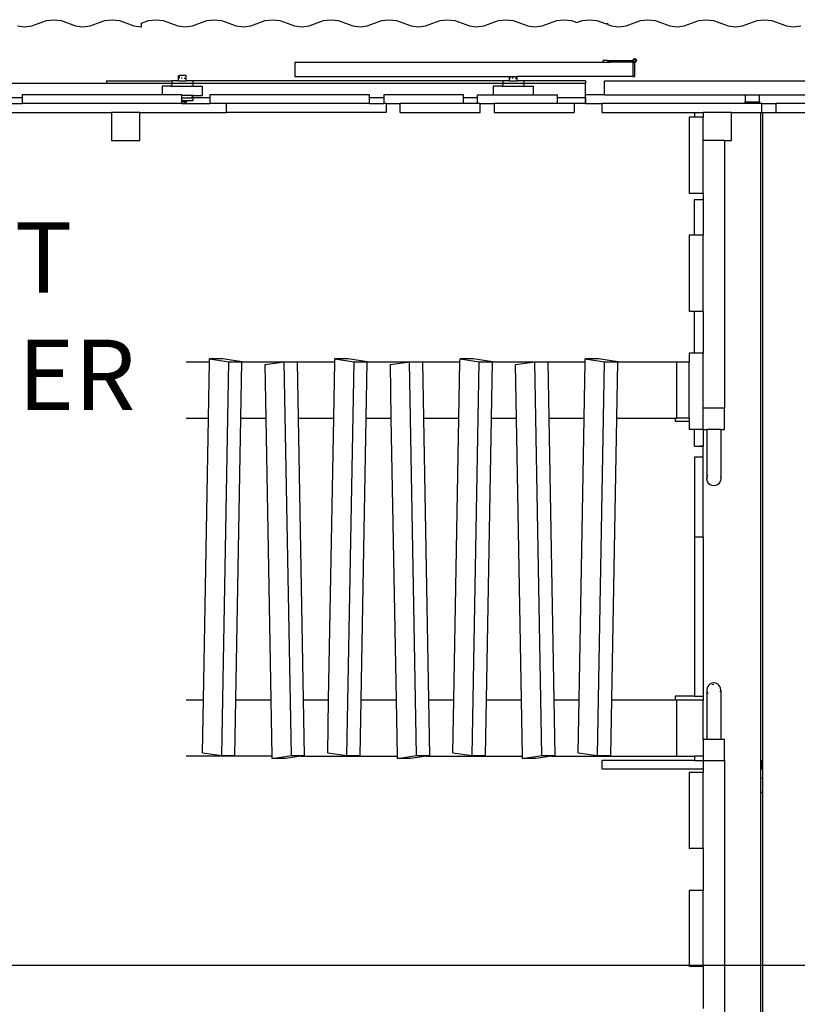
# Model space of a CAD drawing. Units: inches. Extents: x 156 to 848, y 150 to 591.
# Drawn here: x 470 to 525, y 396 to 466 of the extents above; entities that cross this region are included whole.
import ezdxf

# ---------------------------------------------------------------- set-up
doc = ezdxf.new("R2010")
doc.units = ezdxf.units.IN
doc.header["$LTSCALE"] = 5
doc.header["$MEASUREMENT"] = 0
doc.layers.add('C8P_Component', color=7, linetype='Continuous')
doc.layers.add('C8P_Text', color=7, linetype='Continuous')
doc.styles.get("Standard").update_dxf_attribs({"font": 'Arial.ttf'})

# ---------------------------------------------------------------- blocks, each defined once
blk = doc.blocks.new('BigT Barn_roof')
for p, q in [((-72.811, 46.059), (-72.811, 14.205)), ((-6.143, 22.772), (-6.205, 22.254)), ((-6.205, 22.254), (-6.143, 21.737)), ((-6.143, 21.737), (-5.768, 20.702)), ((-5.768, 20.702), (-5.706, 20.184)), ((-5.768, 19.667), (-6.143, 18.632)), ((-5.706, 20.184), (-5.768, 19.667)), ((-6.143, 18.632), (-6.205, 18.115)), ((-6.205, 18.115), (-6.143, 17.597)), ((-6.143, 17.597), (-5.768, 16.562)), ((-5.768, 16.562), (-5.706, 16.045)), ((-5.768, 15.527), (-6.143, 14.492)), ((-5.706, 16.045), (-5.768, 15.527)), ((-72.811, 14.205), (-72.811, 13.967)), ((-6.143, 14.492), (-6.205, 13.975)), ((-72.811, 13.967), (-72.811, 12.639)), ((-6.205, 13.975), (-6.204, 13.967)), ((-6.204, 13.967), (-5.956, 13.967)), ((-5.956, 13.967), (-5.768, 13.449)), ((-5.768, 13.449), (-5.706, 12.932)), ((-72.811, 12.639), (-72.811, -16.95)), ((-5.706, 12.932), (-5.768, 12.414)), ((-5.768, 12.414), (-6.143, 11.379)), ((-6.143, 11.379), (-6.205, 10.862)), ((-6.205, 10.862), (-6.143, 10.344)), ((-6.143, 10.344), (-5.768, 9.309)), ((-5.768, 9.309), (-5.706, 8.792)), ((-5.706, 8.792), (-5.768, 8.274)), ((-5.768, 8.274), (-6.143, 7.239)), ((-6.143, 7.239), (-6.205, 6.722)), ((-6.205, 6.722), (-6.143, 6.205)), ((-6.143, 6.205), (-5.768, 5.17)), ((-5.768, 5.17), (-5.706, 4.652)), ((-5.706, 4.652), (-5.768, 4.135)), ((-5.768, 4.135), (-6.143, 3.1)), ((-6.143, 3.1), (-6.205, 2.582)), ((-6.205, 2.582), (-6.143, 2.065)), ((-6.143, 2.065), (-5.768, 1.03)), ((-5.768, 1.03), (-5.706, 0.512)), ((-5.706, 0.512), (-5.768, -0.005)), ((-5.768, -0.005), (-6.143, -1.04)), ((-6.143, -1.04), (-6.205, -1.558)), ((-6.205, -1.558), (-6.143, -2.075)), ((-6.143, -2.075), (-5.768, -3.11)), ((-5.768, -3.11), (-5.706, -3.628)), ((-5.768, -4.145), (-6.143, -5.18)), ((-5.706, -3.628), (-5.768, -4.145)), ((-6.143, -5.18), (-6.205, -5.698)), ((-6.205, -5.698), (-6.143, -6.215)), ((-6.143, -6.215), (-5.768, -7.25)), ((-5.768, -7.25), (-5.706, -7.768)), ((-5.768, -8.285), (-6.143, -9.32)), ((-5.706, -7.768), (-5.768, -8.285)), ((-6.143, -9.32), (-6.205, -9.837)), ((-6.205, -9.837), (-6.143, -10.355)), ((-6.143, -10.355), (-5.768, -11.39)), ((-5.768, -11.39), (-5.706, -11.907)), ((-5.768, -12.425), (-6.143, -13.46)), ((-5.706, -11.907), (-5.768, -12.425)), ((-6.143, -13.46), (-6.205, -13.977)), ((-6.205, -13.977), (-6.143, -14.495)), ((-6.143, -14.495), (-5.768, -15.53)), ((-5.768, -15.53), (-5.706, -16.047)), ((-5.706, -16.047), (-5.768, -16.565)), ((-5.768, -16.565), (-5.908, -16.95)), ((-72.811, -16.95), (-72.811, -19.02)), ((-5.908, -16.95), (-5.768, -17.335)), ((-5.768, -17.335), (-5.706, -17.853)), ((-5.706, -17.853), (-5.768, -18.37)), ((-5.768, -18.37), (-6.004, -19.02)), ((-72.811, -19.02), (-72.811, -19.152)), ((-72.811, -19.152), (-72.811, -48.503)), ((-6.143, -19.405), (-6.205, -19.923)), ((-6.051, -19.152), (-6.143, -19.405)), ((-6.051, -19.152), (-5.956, -19.152)), ((-6.004, -19.02), (-5.956, -19.152)), ((-6.205, -19.923), (-6.143, -20.44)), ((-6.143, -20.44), (-5.768, -21.475)), ((-5.768, -21.475), (-5.706, -21.993)), ((-5.706, -21.993), (-5.768, -22.51)), ((-5.768, -22.51), (-6.143, -23.545)), ((-6.143, -23.545), (-6.205, -24.063)), ((-6.205, -24.063), (-6.143, -24.58)), ((-6.143, -24.58), (-5.768, -25.615)), ((-5.768, -25.615), (-5.706, -26.133)), ((-5.706, -26.133), (-5.768, -26.65)), ((-5.768, -26.65), (-6.143, -27.685)), ((-6.143, -27.685), (-6.205, -28.202)), ((-6.205, -28.202), (-6.143, -28.72)), ((-6.143, -28.72), (-5.768, -29.755)), ((-5.768, -29.755), (-5.706, -30.272)), ((-5.706, -30.272), (-5.768, -30.79)), ((-5.768, -30.79), (-6.143, -31.825)), ((-6.143, -31.825), (-6.205, -32.342)), ((-6.205, -32.342), (-6.143, -32.86))]:
    blk.add_line(p, q)

msp = doc.modelspace()

# ---------------------------------------------------------------- linework, layer by layer
at = {"layer": 'C8P_Component'}
for p, q in [((511.286, 462.728), (511.286, 462.603)), ((511.607, 462.728), (511.286, 462.728)), ((511.607, 462.728), (511.607, 462.603)), ((511.607, 462.728), (511.732, 462.728)), ((511.732, 462.728), (511.732, 462.603)), ((511.732, 462.728), (511.786, 462.728)), ((511.786, 462.728), (511.786, 462.603)), ((511.786, 462.728), (511.787, 462.728)), ((511.787, 462.728), (511.787, 462.603)), ((511.787, 462.728), (513.411, 462.728)), ((513.411, 462.728), (513.415, 462.761)), ((513.415, 462.696), (513.411, 462.728)), ((513.428, 462.791), (513.415, 462.761)), ((513.428, 462.666), (513.415, 462.696)), ((513.427, 462.728), (513.43, 462.757)), ((513.428, 462.791), (513.448, 462.817)), ((513.448, 462.64), (513.428, 462.666)), ((513.43, 462.757), (513.441, 462.783)), ((513.441, 462.674), (513.43, 462.7)), ((513.441, 462.783), (513.459, 462.806)), ((513.459, 462.651), (513.441, 462.674)), ((513.442, 462.728), (513.446, 462.753)), ((513.446, 462.753), (513.455, 462.775)), ((513.455, 462.681), (513.446, 462.704)), ((513.474, 462.837), (513.448, 462.817)), ((513.474, 462.62), (513.448, 462.64)), ((513.455, 462.775), (513.47, 462.795)), ((513.47, 462.662), (513.455, 462.681)), ((513.459, 462.806), (513.481, 462.823)), ((513.481, 462.634), (513.459, 462.651)), ((513.47, 462.795), (513.489, 462.809)), ((513.489, 462.647), (513.47, 462.662)), ((513.474, 462.837), (513.504, 462.849)), ((513.481, 462.823), (513.508, 462.834)), ((513.489, 462.809), (513.512, 462.819)), ((513.504, 462.849), (513.536, 462.853)), ((513.508, 462.834), (513.536, 462.838)), ((513.512, 462.819), (513.536, 462.822)), ((513.568, 462.849), (513.536, 462.853)), ((513.536, 462.838), (513.564, 462.834)), ((513.564, 462.834), (513.536, 462.728)), ((513.536, 462.822), (513.56, 462.819)), ((513.56, 462.819), (513.583, 462.809)), ((513.583, 462.647), (513.56, 462.638)), ((513.564, 462.834), (513.591, 462.823)), ((513.568, 462.849), (513.599, 462.837)), ((513.583, 462.809), (513.602, 462.795)), ((513.602, 462.662), (513.583, 462.647)), ((513.591, 462.823), (513.613, 462.806)), ((513.613, 462.651), (513.591, 462.634)), ((513.624, 462.817), (513.599, 462.837)), ((513.599, 462.62), (513.624, 462.64)), ((513.602, 462.795), (513.617, 462.775)), ((513.617, 462.681), (513.602, 462.662)), ((513.613, 462.806), (513.631, 462.783)), ((513.631, 462.674), (513.613, 462.651)), ((513.617, 462.775), (513.627, 462.753)), ((513.627, 462.704), (513.617, 462.681)), ((513.644, 462.791), (513.624, 462.817)), ((513.644, 462.666), (513.624, 462.64)), ((513.627, 462.753), (513.63, 462.728)), ((513.63, 462.728), (513.627, 462.704)), ((513.631, 462.783), (513.642, 462.757)), ((513.642, 462.7), (513.631, 462.674)), ((513.642, 462.757), (513.645, 462.728)), ((513.645, 462.728), (513.642, 462.7)), ((513.644, 462.791), (513.657, 462.761)), ((513.644, 462.666), (513.657, 462.696)), ((513.657, 462.761), (513.661, 462.728)), ((513.657, 462.696), (513.661, 462.728)), ((489.407, 462.603), (489.407, 461.603)), ((489.407, 462.603), (511.286, 462.603)), ((511.286, 462.603), (511.607, 462.603)), ((511.607, 462.603), (511.732, 462.603)), ((511.732, 462.603), (511.786, 462.603)), ((511.786, 462.603), (511.787, 462.603)), ((513.407, 462.603), (511.787, 462.603)), ((513.407, 462.603), (513.411, 462.603)), ((513.407, 462.603), (513.407, 461.603)), ((513.411, 462.571), (513.411, 462.603)), ((513.536, 462.603), (513.411, 462.603)), ((513.536, 462.571), (513.411, 462.571)), ((513.411, 462.571), (513.411, 461.603)), ((513.504, 462.608), (513.474, 462.62)), ((513.536, 462.603), (513.504, 462.608)), ((513.536, 462.619), (513.508, 462.623)), ((513.536, 462.635), (513.512, 462.638)), ((513.56, 462.638), (513.536, 462.635)), ((513.564, 462.623), (513.536, 462.619)), ((513.568, 462.608), (513.536, 462.603)), ((513.536, 462.571), (513.536, 462.603)), ((513.536, 462.571), (513.536, 461.603)), ((513.564, 462.623), (513.591, 462.634)), ((513.599, 462.62), (513.568, 462.608)), ((476.032, 461.291), (476.032, 461.103)), ((476.032, 461.291), (480.67, 461.291)), ((480.67, 461.291), (480.67, 461.103)), ((481.145, 461.291), (480.67, 461.291)), ((481.145, 461.291), (481.145, 461.666)), ((481.145, 461.666), (481.224, 461.666)), ((481.145, 461.291), (481.695, 461.291)), ((481.224, 461.478), (481.224, 461.666)), ((481.695, 461.666), (481.224, 461.666)), ((481.226, 461.478), (481.224, 461.478)), ((481.42, 461.478), (481.349, 461.478)), ((481.557, 461.478), (481.614, 461.478)), ((481.695, 461.291), (481.695, 461.666)), ((482.17, 461.291), (481.695, 461.291)), ((482.17, 461.291), (482.17, 461.103)), ((504.17, 461.291), (482.17, 461.291)), ((489.407, 461.603), (504.645, 461.603)), ((504.17, 461.291), (504.17, 461.103)), ((504.645, 461.291), (504.17, 461.291)), ((504.645, 461.291), (504.645, 461.603)), ((504.645, 461.603), (504.724, 461.603)), ((504.645, 461.291), (505.195, 461.291)), ((504.724, 461.478), (504.724, 461.603)), ((504.724, 461.603), (505.195, 461.603)), ((504.726, 461.478), (504.724, 461.478)), ((504.92, 461.478), (504.849, 461.478)), ((505.057, 461.478), (505.114, 461.478)), ((505.195, 461.291), (505.195, 461.603)), ((513.407, 461.603), (505.195, 461.603)), ((505.67, 461.291), (505.195, 461.291)), ((505.67, 461.291), (505.67, 461.103)), ((510.044, 461.291), (505.67, 461.291)), ((510.044, 461.291), (510.044, 461.103)), ((511.407, 460.291), (511.407, 461.291)), ((511.407, 461.291), (528.149, 461.291)), ((513.411, 461.603), (513.536, 461.603)), ((476.032, 461.103), (420.407, 461.103)), ((480.67, 461.103), (476.032, 461.103)), ((480.002, 460.913), (480.002, 460.291)), ((480.639, 460.913), (480.002, 460.913)), ((480.705, 461.103), (480.639, 460.913)), ((480.639, 460.913), (482.201, 460.913)), ((480.705, 461.103), (480.67, 461.103)), ((480.707, 461.103), (480.705, 461.103)), ((480.707, 461.038), (480.707, 461.103)), ((482.132, 461.103), (480.707, 461.103)), ((482.132, 461.038), (482.132, 461.103)), ((482.135, 461.103), (482.132, 461.103)), ((482.135, 461.103), (482.201, 460.913)), ((482.17, 461.103), (482.135, 461.103)), ((504.17, 461.103), (482.17, 461.103)), ((482.201, 460.913), (482.838, 460.913)), ((482.838, 460.913), (482.838, 460.243)), ((503.502, 460.913), (503.502, 460.291)), ((504.139, 460.913), (503.502, 460.913)), ((504.205, 461.103), (504.139, 460.913)), ((504.139, 460.913), (505.701, 460.913)), ((504.205, 461.103), (504.17, 461.103)), ((504.207, 461.103), (504.205, 461.103)), ((504.207, 461.038), (504.207, 461.103)), ((505.632, 461.103), (504.207, 461.103)), ((505.632, 461.038), (505.632, 461.103)), ((505.635, 461.103), (505.632, 461.103)), ((505.635, 461.103), (505.701, 460.913)), ((505.67, 461.103), (505.635, 461.103)), ((510.044, 461.103), (505.67, 461.103)), ((505.701, 460.913), (506.338, 460.913)), ((506.338, 460.913), (506.338, 460.291)), ((510.044, 460.103), (510.044, 461.103)), ((468.044, 460.103), (470.044, 460.103)), ((480.002, 460.291), (470.044, 460.291)), ((470.044, 460.291), (470.044, 460.103)), ((470.044, 460.103), (470.044, 459.666)), ((481.382, 460.291), (480.002, 460.291)), ((481.382, 460.243), (481.382, 460.291)), ((481.382, 460.103), (481.382, 460.243)), ((482.132, 460.243), (481.382, 460.243)), ((481.382, 460.103), (481.42, 460.103)), ((481.382, 460.053), (481.382, 460.103)), ((481.382, 459.866), (481.382, 460.053)), ((482.132, 460.053), (481.382, 460.053)), ((481.382, 459.861), (481.382, 459.866)), ((482.17, 459.866), (481.382, 459.866)), ((481.382, 459.799), (481.382, 459.861)), ((481.61, 459.861), (481.382, 459.861)), ((481.61, 459.861), (481.61, 459.799)), ((481.61, 459.861), (481.732, 459.861)), ((481.732, 459.861), (481.732, 459.799)), ((482.054, 460.103), (482.132, 460.103)), ((482.132, 460.243), (482.132, 460.103)), ((482.201, 460.243), (482.132, 460.243)), ((482.132, 460.103), (482.132, 460.053)), ((482.132, 460.103), (482.152, 460.103)), ((482.135, 460.053), (482.132, 460.053)), ((482.135, 460.053), (482.152, 460.103)), ((482.17, 460.053), (482.135, 460.053)), ((482.152, 460.103), (482.201, 460.243)), ((482.152, 460.103), (483.382, 460.103)), ((482.17, 460.053), (482.17, 459.866)), ((482.201, 460.243), (482.838, 460.243)), ((494.719, 460.291), (483.382, 460.291)), ((483.382, 460.291), (483.382, 460.103)), ((483.382, 460.103), (483.382, 459.666)), ((494.719, 460.103), (494.719, 460.291)), ((494.719, 460.103), (495.719, 460.103)), ((494.719, 459.666), (494.719, 460.103)), ((501.388, 460.291), (495.719, 460.291)), ((495.719, 460.291), (495.719, 460.103)), ((495.719, 460.103), (495.719, 459.666)), ((501.388, 460.103), (501.388, 460.291)), ((501.388, 460.103), (502.388, 460.103)), ((501.388, 459.666), (501.388, 460.103)), ((502.388, 460.103), (502.388, 460.291)), ((502.388, 460.291), (503.502, 460.291)), ((502.388, 459.666), (502.388, 460.103)), ((503.502, 460.291), (506.338, 460.291)), ((506.338, 460.291), (508.057, 460.291)), ((508.057, 460.103), (508.057, 460.291)), ((508.057, 460.103), (510.044, 460.103)), ((508.057, 459.666), (508.057, 460.103)), ((510.044, 460.103), (510.044, 459.666)), ((510.057, 459.666), (510.057, 460.291)), ((511.407, 460.291), (510.057, 460.291)), ((511.407, 460.291), (521.394, 460.291)), ((521.394, 460.291), (522.394, 460.291)), ((521.394, 460.291), (521.394, 459.791)), ((522.394, 460.291), (528.063, 460.291)), ((522.394, 459.791), (522.394, 460.291)), ((468.044, 459.666), (470.044, 459.666)), ((481.382, 459.666), (470.044, 459.666)), ((481.382, 459.666), (481.382, 459.799)), ((481.558, 459.799), (481.382, 459.799)), ((481.382, 459.666), (481.558, 459.666)), ((481.558, 459.799), (481.558, 459.666)), ((481.61, 459.799), (481.558, 459.799)), ((481.558, 459.666), (481.697, 459.666)), ((481.61, 459.799), (481.697, 459.799)), ((481.697, 459.799), (481.697, 459.666)), ((481.697, 459.799), (481.732, 459.799)), ((481.697, 459.666), (483.382, 459.666)), ((484.561, 459.666), (483.382, 459.666)), ((484.561, 459.041), (484.561, 459.666)), ((494.719, 459.666), (484.561, 459.666)), ((494.719, 459.666), (495.719, 459.666)), ((495.899, 459.666), (495.719, 459.666)), ((495.899, 459.666), (496.899, 459.666)), ((495.899, 459.666), (495.899, 459.041)), ((496.899, 459.041), (496.899, 459.666)), ((501.388, 459.666), (496.899, 459.666)), ((502.388, 459.666), (501.388, 459.666)), ((502.568, 459.666), (502.388, 459.666)), ((502.568, 459.666), (503.568, 459.666)), ((502.568, 459.041), (502.568, 459.666)), ((503.568, 459.666), (503.568, 459.041)), ((508.057, 459.666), (503.568, 459.666)), ((509.236, 459.666), (508.057, 459.666)), ((509.236, 459.666), (509.236, 459.041)), ((510.044, 459.666), (509.236, 459.666)), ((510.057, 459.666), (511.236, 459.666)), ((511.236, 459.041), (511.236, 459.666)), ((521.394, 459.666), (511.236, 459.666)), ((521.394, 459.791), (522.394, 459.791)), ((521.394, 459.666), (521.394, 459.791)), ((522.394, 459.666), (521.394, 459.666)), ((522.394, 459.791), (522.394, 459.666)), ((522.574, 459.666), (522.394, 459.666)), ((522.574, 459.666), (523.574, 459.666)), ((522.574, 459.041), (522.574, 459.666)), ((523.574, 459.041), (523.574, 459.666)), ((528.063, 459.666), (523.574, 459.666)), ((420.557, 459.041), (476.407, 459.041)), ((478.407, 459.041), (476.407, 459.041)), ((476.407, 459.041), (476.407, 457.041)), ((478.407, 457.041), (478.407, 459.041)), ((478.407, 459.041), (484.561, 459.041)), ((495.899, 459.041), (484.561, 459.041)), ((496.899, 459.041), (502.568, 459.041)), ((503.568, 459.041), (509.236, 459.041)), ((511.236, 459.041), (517.782, 459.041)), ((517.782, 458.697), (517.407, 458.697)), ((517.407, 458.697), (517.407, 453.297)), ((517.782, 459.041), (518.407, 459.041)), ((517.782, 459.041), (517.782, 458.697)), ((518.407, 458.697), (517.782, 458.697)), ((520.407, 459.041), (518.407, 459.041)), ((518.407, 459.041), (518.407, 458.697)), ((518.407, 457.041), (518.407, 458.697)), ((520.407, 459.041), (522.469, 459.041)), ((520.407, 457.041), (520.407, 459.041)), ((522.469, 459.041), (522.574, 459.041)), ((522.469, 459.041), (522.469, 413.047)), ((522.632, 411.797), (522.632, 459.041)), ((522.632, 459.041), (523.574, 459.041)), ((523.574, 459.041), (528.032, 459.041)), ((476.407, 457.041), (478.407, 457.041)), ((519.907, 457.041), (518.407, 457.041)), ((518.407, 453.297), (518.407, 457.041)), ((519.907, 457.041), (519.907, 438.047)), ((519.907, 457.041), (520.407, 457.041)), ((518.407, 453.297), (517.407, 453.297)), ((517.782, 450.322), (517.782, 452.872)), ((517.782, 452.872), (518.407, 452.872)), ((518.407, 453.297), (518.407, 452.872)), ((518.407, 452.872), (518.407, 450.322)), ((517.782, 450.322), (517.407, 450.322)), ((517.407, 450.322), (517.407, 444.922)), ((518.407, 450.322), (517.782, 450.322)), ((518.407, 444.922), (518.407, 450.322)), ((517.782, 444.922), (517.407, 444.922)), ((517.782, 441.947), (517.782, 444.922)), ((518.407, 444.922), (517.782, 444.922)), ((518.407, 444.922), (518.407, 441.947)), ((517.782, 441.947), (517.407, 441.947)), ((517.407, 441.947), (517.407, 441.353)), ((518.407, 441.947), (517.782, 441.947)), ((518.407, 438.047), (518.407, 441.947)), ((481.702, 441.353), (483.35, 441.353)), ((483.278, 437.353), (483.35, 441.353)), ((483.35, 441.353), (483.354, 441.563)), ((484.294, 441.563), (483.354, 441.563)), ((483.354, 441.563), (484.72, 441.353)), ((484.219, 413.392), (484.72, 441.353)), ((485.66, 441.353), (484.294, 441.563)), ((484.72, 441.353), (485.66, 441.353)), ((485.588, 437.353), (485.66, 441.353)), ((485.66, 441.353), (488.665, 441.353)), ((487.299, 441.144), (488.665, 441.353)), ((487.367, 437.353), (487.299, 441.144)), ((488.665, 441.353), (489.605, 441.353)), ((489.166, 413.392), (488.665, 441.353)), ((489.677, 437.353), (489.605, 441.353)), ((489.605, 441.353), (492.243, 441.353)), ((492.171, 437.353), (492.243, 441.353)), ((492.243, 441.353), (492.246, 441.563)), ((493.186, 441.563), (492.246, 441.563)), ((492.246, 441.563), (493.613, 441.353)), ((493.111, 413.392), (493.613, 441.353)), ((494.552, 441.353), (493.186, 441.563)), ((493.613, 441.353), (494.552, 441.353)), ((494.481, 437.353), (494.552, 441.353)), ((494.552, 441.353), (497.558, 441.353)), ((496.192, 441.144), (497.558, 441.353)), ((496.259, 437.353), (496.192, 441.144)), ((497.558, 441.353), (498.497, 441.353)), ((498.059, 413.392), (497.558, 441.353)), ((498.569, 437.353), (498.497, 441.353)), ((498.497, 441.353), (501.135, 441.353)), ((501.064, 437.353), (501.135, 441.353)), ((501.135, 441.353), (501.139, 441.563)), ((502.079, 441.563), (501.139, 441.563)), ((501.139, 441.563), (502.505, 441.353)), ((502.004, 413.392), (502.505, 441.353)), ((503.445, 441.353), (502.079, 441.563)), ((502.505, 441.353), (503.445, 441.353)), ((503.373, 437.353), (503.445, 441.353)), ((503.445, 441.353), (506.45, 441.353)), ((505.084, 441.144), (506.45, 441.353)), ((505.152, 437.353), (505.084, 441.144)), ((506.45, 441.353), (507.39, 441.353)), ((506.951, 413.392), (506.45, 441.353)), ((507.462, 437.353), (507.39, 441.353)), ((507.39, 441.353), (510.028, 441.353)), ((509.956, 437.353), (510.028, 441.353)), ((510.028, 441.353), (510.032, 441.563)), ((510.971, 441.563), (510.032, 441.563)), ((510.032, 441.563), (511.398, 441.353)), ((510.897, 413.392), (511.398, 441.353)), ((512.337, 441.353), (510.971, 441.563)), ((511.398, 441.353), (512.337, 441.353)), ((512.266, 437.353), (512.337, 441.353)), ((512.337, 441.353), (516.527, 441.353)), ((516.527, 437.353), (516.527, 441.353)), ((516.527, 441.353), (517.407, 441.353)), ((517.407, 437.353), (517.407, 441.353)), ((519.907, 438.047), (518.407, 438.047)), ((518.407, 436.547), (518.407, 438.047)), ((519.907, 436.547), (519.907, 438.047)), ((481.702, 437.353), (483.278, 437.353)), ((482.92, 417.353), (483.278, 437.353)), ((485.23, 417.353), (485.588, 437.353)), ((485.588, 437.353), (487.367, 437.353)), ((487.725, 417.353), (487.367, 437.353)), ((489.677, 437.353), (492.171, 437.353)), ((490.035, 417.353), (489.677, 437.353)), ((491.813, 417.353), (492.171, 437.353)), ((494.122, 417.353), (494.481, 437.353)), ((494.481, 437.353), (496.259, 437.353)), ((496.618, 417.353), (496.259, 437.353)), ((498.569, 437.353), (501.064, 437.353)), ((498.928, 417.353), (498.569, 437.353)), ((500.705, 417.353), (501.064, 437.353)), ((503.015, 417.353), (503.373, 437.353)), ((503.373, 437.353), (505.152, 437.353)), ((505.51, 417.353), (505.152, 437.353)), ((507.462, 437.353), (509.956, 437.353)), ((507.82, 417.353), (507.462, 437.353)), ((509.598, 417.353), (509.956, 437.353)), ((511.907, 417.353), (512.266, 437.353)), ((512.266, 437.353), (516.402, 437.353)), ((516.402, 437.353), (516.402, 437.103)), ((516.402, 437.353), (516.527, 437.353)), ((517.407, 437.103), (516.402, 437.103)), ((517.407, 437.353), (516.527, 437.353)), ((517.407, 437.353), (517.407, 437.103)), ((517.407, 437.103), (517.407, 436.547)), ((517.782, 436.547), (517.407, 436.547)), ((517.782, 435.366), (517.782, 436.547)), ((518.407, 436.547), (517.782, 436.547)), ((518.407, 436.547), (518.407, 435.366)), ((518.407, 436.547), (518.657, 436.547)), ((519.657, 436.547), (518.657, 436.547)), ((518.657, 436.547), (518.657, 433.047)), ((519.657, 436.547), (519.907, 436.547)), ((519.657, 436.547), (519.657, 433.047)), ((517.782, 435.366), (518.157, 435.366)), ((518.157, 435.366), (518.157, 435.353)), ((518.407, 435.366), (518.157, 435.366)), ((518.157, 435.353), (518.407, 435.353)), ((518.407, 435.366), (518.407, 435.353)), ((518.407, 434.586), (518.407, 435.353)), ((518.407, 434.586), (517.782, 434.586)), ((517.782, 434.586), (517.782, 428.917)), ((518.407, 428.917), (518.407, 434.586)), ((518.674, 433.176), (518.724, 433.297)), ((518.657, 433.047), (518.662, 433.09)), ((518.674, 432.918), (518.657, 433.047)), ((518.724, 432.797), (518.674, 432.918)), ((518.803, 432.694), (518.724, 432.797)), ((518.907, 432.614), (518.803, 432.694)), ((519.027, 432.564), (518.907, 432.614)), ((519.407, 432.614), (519.286, 432.564)), ((519.51, 432.694), (519.407, 432.614)), ((519.59, 432.797), (519.51, 432.694)), ((519.639, 432.918), (519.59, 432.797)), ((519.639, 433.176), (519.657, 433.047)), ((519.657, 433.047), (519.639, 432.918)), ((519.157, 432.547), (519.027, 432.564)), ((519.286, 432.564), (519.157, 432.547)), ((517.782, 428.917), (518.407, 428.917)), ((517.782, 428.917), (517.782, 417.603)), ((518.407, 428.917), (518.407, 417.58)), ((518.674, 418.176), (518.657, 418.047)), ((518.657, 418.047), (518.658, 418.036)), ((518.657, 418.047), (518.657, 414.547)), ((518.662, 418.004), (518.67, 417.948)), ((518.724, 418.297), (518.674, 418.176)), ((518.674, 417.918), (518.724, 417.797)), ((518.803, 418.401), (518.724, 418.297)), ((518.907, 418.48), (518.803, 418.401)), ((519.027, 418.53), (518.907, 418.48)), ((519.157, 418.547), (519.027, 418.53)), ((519.027, 418.44), (519.049, 418.449)), ((519.049, 418.449), (519.157, 418.463)), ((519.286, 418.53), (519.157, 418.547)), ((519.407, 418.48), (519.286, 418.53)), ((519.51, 418.401), (519.407, 418.48)), ((519.59, 418.297), (519.51, 418.401)), ((519.639, 418.176), (519.59, 418.297)), ((519.657, 418.047), (519.639, 418.176)), ((519.639, 417.918), (519.657, 418.047)), ((519.657, 418.047), (519.657, 414.547)), ((481.702, 417.353), (482.92, 417.353)), ((482.853, 413.601), (482.92, 417.353)), ((485.159, 413.392), (485.23, 417.353)), ((485.23, 417.353), (487.725, 417.353)), ((487.797, 413.353), (487.725, 417.353)), ((490.106, 413.392), (490.035, 417.353)), ((490.035, 417.353), (491.813, 417.353)), ((491.745, 413.601), (491.813, 417.353)), ((494.051, 413.392), (494.122, 417.353)), ((494.122, 417.353), (496.618, 417.353)), ((496.69, 413.353), (496.618, 417.353)), ((498.999, 413.392), (498.928, 417.353)), ((498.928, 417.353), (500.705, 417.353)), ((500.638, 413.601), (500.705, 417.353)), ((502.944, 413.392), (503.015, 417.353)), ((503.015, 417.353), (505.51, 417.353)), ((505.582, 413.353), (505.51, 417.353)), ((507.891, 413.392), (507.82, 417.353)), ((507.82, 417.353), (509.598, 417.353)), ((509.53, 413.601), (509.598, 417.353)), ((511.836, 413.392), (511.907, 417.353)), ((511.907, 417.353), (516.402, 417.353)), ((516.402, 417.603), (516.402, 417.353)), ((517.782, 417.603), (516.402, 417.603)), ((516.402, 417.353), (516.527, 417.353)), ((516.527, 413.353), (516.527, 417.353)), ((516.527, 417.353), (518.407, 417.353)), ((517.782, 417.58), (517.782, 417.603)), ((518.407, 417.58), (517.782, 417.58)), ((518.407, 417.3), (518.4, 417.3)), ((518.407, 417.58), (518.407, 417.353)), ((518.407, 417.353), (518.407, 417.3)), ((518.407, 414.547), (518.407, 417.3)), ((518.407, 414.547), (518.407, 413.047)), ((518.657, 414.547), (518.407, 414.547)), ((519.657, 414.547), (518.657, 414.547)), ((519.907, 414.547), (519.657, 414.547)), ((519.907, 413.047), (519.907, 414.547)), ((487.797, 413.353), (481.702, 413.353)), ((482.853, 413.601), (484.219, 413.392)), ((484.219, 413.392), (485.159, 413.392)), ((487.8, 413.182), (487.797, 413.353)), ((487.8, 413.182), (489.166, 413.392)), ((488.74, 413.182), (487.8, 413.182)), ((489.856, 413.353), (488.74, 413.182)), ((489.166, 413.392), (490.106, 413.392)), ((490.106, 413.392), (489.856, 413.353)), ((489.856, 413.353), (496.69, 413.353)), ((491.745, 413.601), (493.111, 413.392)), ((493.111, 413.392), (494.051, 413.392)), ((496.693, 413.182), (496.69, 413.353)), ((496.693, 413.182), (498.059, 413.392)), ((497.632, 413.182), (496.693, 413.182)), ((498.748, 413.353), (497.632, 413.182)), ((498.059, 413.392), (498.999, 413.392)), ((498.999, 413.392), (498.748, 413.353)), ((498.748, 413.353), (505.582, 413.353)), ((500.638, 413.601), (502.004, 413.392)), ((502.004, 413.392), (502.944, 413.392)), ((505.585, 413.182), (505.582, 413.353)), ((505.585, 413.182), (506.951, 413.392)), ((506.525, 413.182), (505.585, 413.182)), ((507.641, 413.353), (506.525, 413.182)), ((506.951, 413.392), (507.891, 413.392)), ((507.891, 413.392), (507.641, 413.353)), ((507.641, 413.353), (516.527, 413.353)), ((509.53, 413.601), (510.897, 413.392)), ((510.897, 413.392), (511.836, 413.392)), ((511.236, 412.422), (511.236, 413.047)), ((517.782, 413.047), (511.236, 413.047)), ((516.527, 413.353), (517.782, 413.353)), ((517.782, 413.353), (517.782, 413.047)), ((518.4, 413.353), (517.782, 413.353)), ((517.782, 413.047), (518.407, 413.047)), ((518.407, 413.047), (519.907, 413.047)), ((518.407, 413.047), (518.407, 412.422)), ((519.907, 413.047), (519.907, 391.658)), ((522.469, 413.047), (522.574, 413.047)), ((522.469, 413.047), (522.469, 412.422)), ((522.574, 412.422), (522.574, 413.047)), ((518.407, 412.422), (511.236, 412.422)), ((518.407, 412.422), (518.407, 412.191)), ((522.574, 412.422), (522.469, 412.422)), ((522.469, 412.422), (522.469, 411.797)), ((518.407, 412.191), (517.407, 412.191)), ((517.407, 412.191), (517.407, 406.791)), ((518.407, 406.791), (518.407, 412.191)), ((522.632, 411.797), (522.469, 411.797)), ((522.469, 411.797), (522.469, 410.797)), ((522.632, 410.797), (522.632, 411.797)), ((522.469, 410.797), (522.632, 410.797)), ((522.469, 410.797), (522.469, 410.757)), ((522.632, 410.757), (522.469, 410.757)), ((522.469, 410.757), (522.469, 392.472)), ((522.632, 410.757), (522.632, 410.797)), ((522.632, 392.402), (522.632, 410.757)), ((518.407, 406.791), (517.407, 406.791)), ((518.407, 406.791), (518.407, 403.816)), ((518.407, 403.816), (517.407, 403.816)), ((517.407, 403.816), (517.407, 398.416)), ((518.407, 398.416), (518.407, 403.816)), ((518.407, 398.416), (517.407, 398.416)), ((518.407, 398.416), (518.407, 395.441))]:
    msp.add_line(p, q, dxfattribs=at)

# ---------------------------------------------------------------- block references
at = {"layer": 'C8P_Component', "rotation": 90}
msp.add_blockref('BigT Barn_roof', (492.483, 471.332), dxfattribs=at)

# ---------------------------------------------------------------- texts
at = {"layer": 'C8P_Text', "insert": (465.302, 444.584), "char_height": 5, "attachment_point": 5}
msp.add_mtext_dynamic_manual_height_columns('LOFT LADDER', width=30.81468, gutter_width=25, heights=[0], dxfattribs=at)

doc.saveas('drawing.dxf')
